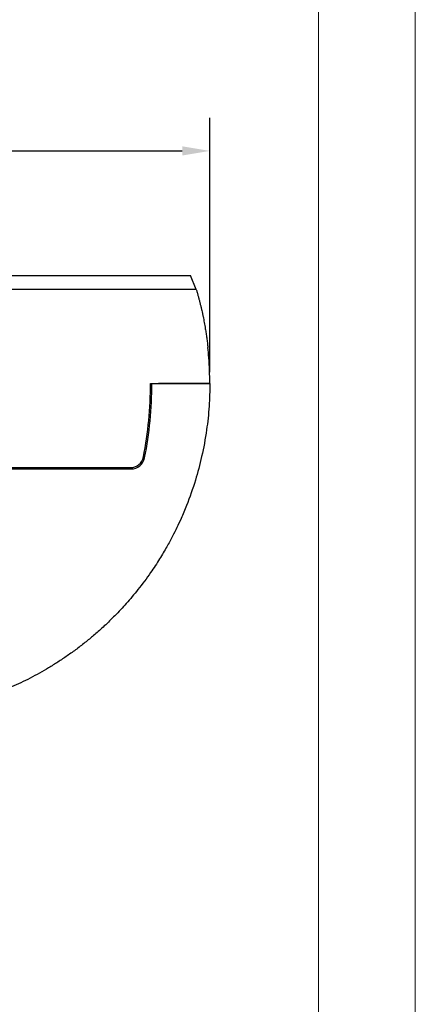
# Model space of a CAD drawing. Units: millimetres. Extents: x 3957 to 5432, y 4028 to 6113.
# Drawn here: x 5288 to 5432, y 4829 to 5185 of the extents above; entities that cross this region are included whole.
import ezdxf

# ---------------------------------------------------------------- set-up
doc = ezdxf.new("R2010")
doc.units = ezdxf.units.MM
doc.layers.add('10', color=7, linetype='Continuous')
doc.layers.add('尺寸线', color=3, linetype='Continuous', lineweight=20)
doc.styles.add('SLDTEXTSTYLE2', font='GOTHIC.TTF', dxfattribs={"width": 0.913})
doc.dimstyles.new('SLDDIMSTYLE1', dxfattribs={"dimtxt": 12, "dimasz": 10, "dimexe": 12, "dimexo": 4, "dimgap": 4.375, "dimtad": 1, "dimdec": 0, "dimrnd": 1e-09, "dimzin": 4, "dimdsep": 46, "dimtxsty": 'SLDTEXTSTYLE2', "dimcen": 0.09, "dimadec": 0, "dimazin": 1, "dimtfac": 1, "dimtdec": 0, "dimtmove": 0, "dimatfit": 0, "dimfxl": 1, "dimfrac": 2, "dimtolj": 1, "dimtzin": 12, "dimarcsym": 0})

# ---------------------------------------------------------------- blocks, each defined once
blk = doc.blocks.new('*D10')
at = {"layer": '10', "color": 0, "lineweight": -2, "transparency": 16777216}
for p, q in [((5117.27, 5057.35), (5117.27, 5149.49)), ((5357.26, 5057.35), (5357.26, 5149.49)), ((5127.27, 5137.49), (5347.26, 5137.49))]:
    blk.add_line(p, q, dxfattribs=at)
at = {"layer": '10', "color": 0, "transparency": 16777216}
for points in [[(5127.27, 5139.15), (5127.27, 5135.82), (5117.27, 5137.49)], [(5347.26, 5139.15), (5347.26, 5135.82), (5357.26, 5137.49)]]:
    blk.add_solid(points, dxfattribs=at)
at = {"layer": 'Defpoints', "color": 0, "transparency": 16777216}
for p in [(5357.26, 5137.49), (5117.27, 5053.35), (5357.26, 5053.35)]:
    blk.add_point(p, dxfattribs=at)
at = {"layer": '10', "color": 0, "transparency": 16777216, "insert": (5237.26, 5148.16), "char_height": 12, "attachment_point": 5, "style": 'SLDTEXTSTYLE2'}
blk.add_mtext('\\A1;240', dxfattribs=at)

msp = doc.modelspace()

# ---------------------------------------------------------------- linework, layer by layer
at = {"color": 7, "linetype": 'Continuous', "lineweight": 25}
for p, q in [((5145.19, 5092.35), (5329.35, 5092.35)), ((5352.35, 5087.35), (5350.26, 5092.35)), ((5335.77, 5053.35), (5338.64, 5053.35)), ((5336.27, 5053.35), (5338.64, 5053.35)), ((5267.27, 5022.85), (5328.52, 5022.85)), ((5267.27, 5022.35), (5328.73, 5022.35)), ((5289.48, 5022.85), (5289.49, 5022.35)), ((5301.05, 5022.35), (5301.06, 5022.85))]:
    msp.add_line(p, q, dxfattribs=at)
for centre, radius, start, end in [((5197.24, 5053.35), 138.54, 348.9029, 0), ((5197.24, 5053.35), 139.04, 348.815, 0), ((5328.52, 5027.6), 4.75, 270, 348.9029), ((5328.73, 5027.35), 5, 270, 348.815), ((5289.99, 4946.11), 0.5, 296.1797, 318.0773)]:
    msp.add_arc(centre, radius, start, end, dxfattribs=at)
for points, knots in [([(5329.35, 5092.35), (5329.68, 5092.35), (5330.34, 5092.35), (5331.33, 5092.35), (5332.31, 5092.35), (5333.29, 5092.35), (5334.27, 5092.35), (5335.55, 5092.35), (5337.13, 5092.35), (5338.97, 5092.35), (5340.72, 5092.35), (5342.38, 5092.35), (5343.92, 5092.35), (5345.34, 5092.35), (5346.6, 5092.35), (5347.7, 5092.35), (5348.61, 5092.35), (5349.34, 5092.35), (5349.87, 5092.35), (5350.19, 5092.35), (5350.26, 5092.35), (5350.26, 5092.35)], [0.8533686, 0.8533686, 0.8533686, 0.8533686, 0.8579508, 0.862533, 0.8671153, 0.8716975, 0.8762797, 0.880862, 0.8900264, 0.8991909, 0.9083554, 0.9175198, 0.9266843, 0.9358487, 0.9450132, 0.9541777, 0.9633421, 0.9725066, 0.9816711, 0.9908355, 1, 1, 1, 1]), ([(5331.31, 5087.35), (5327.58, 5087.35), (5323.84, 5087.35), (5320.11, 5087.35), (5305.16, 5087.35), (5290.22, 5087.35), (5275.28, 5087.35), (5260.34, 5087.35), (5245.4, 5087.35), (5230.46, 5087.35), (5201.38, 5087.35), (5172.31, 5087.35), (5143.23, 5087.35)], [0, 0, 0, 0, 0.0112058, 0.0112058, 0.0112058, 0.0560289, 0.0560289, 0.0560289, 0.1008521, 0.1008521, 0.1008521, 0.1880785, 0.1880785, 0.1880785, 0.1880785]), ([(5352.35, 5087.35), (5352.38, 5087.27), (5352.37, 5087.25), (5352.33, 5087.28), (5352.29, 5087.32), (5352.16, 5087.39), (5352.06, 5087.36), (5351.79, 5087.34), (5351.61, 5087.34), (5351.19, 5087.35), (5350.94, 5087.35), (5350.39, 5087.35), (5350.09, 5087.34), (5349.42, 5087.34), (5349.05, 5087.35), (5348.27, 5087.35), (5347.85, 5087.35), (5346.96, 5087.35), (5346.48, 5087.35), (5344.99, 5087.35), (5343.92, 5087.35), (5342.21, 5087.35), (5341.63, 5087.35), (5340.42, 5087.35), (5339.8, 5087.35), (5338.53, 5087.35), (5337.89, 5087.35), (5336.61, 5087.35), (5335.96, 5087.35), (5334.98, 5087.35), (5334.65, 5087.34), (5333.99, 5087.34), (5333.66, 5087.34), (5332.99, 5087.35), (5332.66, 5087.35), (5331.99, 5087.35), (5331.65, 5087.35), (5331.31, 5087.35)], [0, 0, 0, 0, 0.03125, 0.03125, 0.0625, 0.0625, 0.125, 0.125, 0.1875, 0.1875, 0.25, 0.25, 0.3125, 0.3125, 0.375, 0.375, 0.4375, 0.4375, 0.5, 0.5, 0.625, 0.625, 0.6875, 0.6875, 0.75, 0.75, 0.8125, 0.8125, 0.875, 0.875, 0.90625, 0.90625, 0.9375, 0.9375, 0.96875, 0.96875, 1, 1, 1, 1]), ([(5352.35, 5087.35), (5352.46, 5086.99), (5352.67, 5086.27), (5352.97, 5085.2), (5353.26, 5084.11), (5353.54, 5083.03), (5353.82, 5081.94), (5354.08, 5080.85), (5354.33, 5079.75), (5354.57, 5078.66), (5354.81, 5077.55), (5355.03, 5076.45), (5355.24, 5075.34), (5355.44, 5074.23), (5355.66, 5072.93), (5355.9, 5071.44), (5356.15, 5069.76), (5356.37, 5068.06), (5356.5, 5066.92), (5356.56, 5066.35)], [0, 0, 0, 0, 0.052116, 0.104279, 0.156488, 0.208744, 0.261046, 0.313396, 0.365794, 0.418238, 0.470731, 0.523271, 0.57586, 0.628497, 0.681182, 0.760023, 0.83944, 0.919432, 1, 1, 1, 1]), ([(5357.26, 5053.35), (5357.2, 5056.44), (5357.11, 5060.79), (5356.68, 5065.11), (5356.55, 5066.35)], [0, 0, 0, 0, 0.7128886, 1, 1, 1, 1]), ([(5357.27, 5053.35), (5357.22, 5050.59), (5357.1, 5044.95), (5356.13, 5036.08), (5354.49, 5027.11), (5352.06, 5017.97), (5349.45, 5010.51), (5347.06, 5004.85), (5345.34, 5001.15), (5343.64, 4997.75), (5341.58, 4993.97), (5338.97, 4989.56), (5335.53, 4984.35), (5331.5, 4978.93), (5327.14, 4973.75), (5323.05, 4969.37), (5319.22, 4965.64), (5315.73, 4962.52), (5312.39, 4959.74), (5309.08, 4957.17), (5305.66, 4954.72), (5302.27, 4952.45), (5298.92, 4950.37), (5295.56, 4948.43), (5291.11, 4946.06), (5286.57, 4943.84), (5283.07, 4942.47), (5281.88, 4942.01)], [0, 0, 0, 0, 0.0577, 0.118291, 0.187032, 0.248926, 0.316831, 0.353045, 0.378171, 0.402686, 0.432903, 0.468824, 0.510447, 0.564293, 0.61085, 0.652857, 0.690316, 0.723226, 0.751389, 0.781763, 0.811224, 0.839771, 0.867404, 0.894124, 0.921348, 0.97321, 1, 1, 1, 1]), ([(5338.64, 5053.35), (5338.77, 5053.35), (5339.04, 5053.35), (5339.44, 5053.35), (5339.85, 5053.35), (5340.25, 5053.35), (5340.65, 5053.35), (5341.05, 5053.35), (5341.45, 5053.35), (5341.85, 5053.35), (5342.71, 5053.35), (5344.01, 5053.35), (5345.72, 5053.35), (5347.35, 5053.35), (5348.91, 5053.35), (5350.37, 5053.35), (5352.17, 5053.35), (5353.73, 5053.35), (5354.99, 5053.35), (5355.78, 5053.35), (5356.42, 5053.35), (5356.8, 5053.35), (5357.01, 5053.35), (5357.13, 5053.35), (5357.22, 5053.35), (5357.24, 5053.35), (5357.26, 5053.35)], [0, 0, 0, 0, 0.0141265, 0.0282418, 0.0423526, 0.0564656, 0.0705875, 0.084725, 0.0988847, 0.1130734, 0.1272975, 0.1905916, 0.253659, 0.3165885, 0.3799587, 0.4433472, 0.5063337, 0.6329404, 0.6959383, 0.7589553, 0.8223171, 0.8856979, 0.9143152, 0.9428679, 0.9714112, 1, 1, 1, 1]), ([(5357.27, 5053.35), (5357.27, 5053.35), (5357.15, 5053.35), (5356.8, 5053.35), (5356.65, 5053.35), (5356.29, 5053.35), (5356.09, 5053.35), (5355.38, 5053.35), (5354.81, 5053.35), (5353.8, 5053.35), (5353.44, 5053.35), (5352.66, 5053.35), (5352.25, 5053.35), (5350.96, 5053.35), (5350.02, 5053.35), (5348.5, 5053.35), (5347.97, 5053.35), (5346.89, 5053.35), (5345.79, 5053.35), (5344.65, 5053.35), (5343.49, 5053.35), (5342.89, 5053.35), (5341.08, 5053.35), (5339.87, 5053.35), (5338.64, 5053.35)], [0, 0, 0, 0, 0.125, 0.125, 0.1875, 0.1875, 0.25, 0.25, 0.375, 0.375, 0.4375, 0.4375, 0.5, 0.5, 0.625, 0.625, 0.6875, 0.6875, 0.75, 0.8125, 0.8125, 0.875, 0.875, 1, 1, 1, 1]), ([(5349.06, 5009.72), (5349.06, 5009.72), (5349.06, 5009.72), (5349.06, 5009.71), (5349.06, 5009.71), (5349.05, 5009.7), (5349.05, 5009.7), (5349.05, 5009.69), (5349.05, 5009.69), (5349.05, 5009.69), (5349.05, 5009.68)], [0, 0, 0, 0, 0.060829, 0.133458, 0.25361, 0.478665, 0.602667, 0.726847, 0.862177, 1, 1, 1, 1])]:
    msp.add_open_spline(points, degree=3, knots=knots, dxfattribs=at)
msp.add_open_spline([(5356.55, 5066.35), (5356.56, 5066.35), (5356.56, 5066.35), (5356.56, 5066.35)], degree=3, dxfattribs=at)
at = {"layer": '尺寸线', "color": 7, "ltscale": 0.3}
msp.add_line((5396.6, 6078.22), (5396.6, 4063.48), dxfattribs=at)
msp.add_lwpolyline([(3957.5, 6113.32), (5431.7, 6113.32), (5431.7, 4028.38), (3957.5, 4028.38)], close=True, dxfattribs=at)

# ---------------------------------------------------------------- dimensions: what is measured, and where the dimension line sits
at = {"layer": '10', "color": 5}
dim = msp.add_linear_dim(base=(5357.26, 5137.49), p1=(5117.27, 5053.35), p2=(5357.26, 5053.35), dimstyle='SLDDIMSTYLE1', dxfattribs=at)
dim.commit()
dim.dimension.update_dxf_attribs({"geometry": '*D10', "text_midpoint": (5237.26, 5148.16)})

doc.saveas('drawing.dxf')
